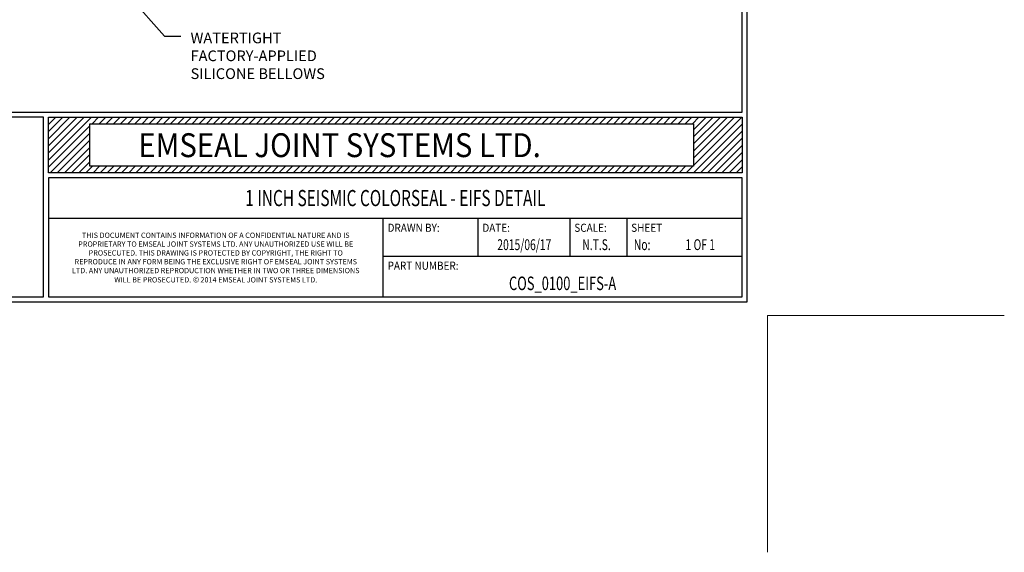
# Model space of a CAD drawing. Extents: x 117 to 272, y 2 to 136.
# Drawn here: x 255 to 272, y 96 to 105 of the extents above; entities that cross this region are included whole.
import ezdxf
from ezdxf.enums import TextEntityAlignment as Align

# ---------------------------------------------------------------- set-up
doc = ezdxf.new("R2010")
doc.units = 0
doc.header["$LTSCALE"] = 5
doc.header["$MEASUREMENT"] = 0
doc.layers.get('0').update_dxf_attribs({"color": 9, "linetype": 'CONTINUOUS', "lineweight": 0})
doc.layers.get('DEFPOINTS').update_dxf_attribs({"linetype": 'CONTINUOUS', "lineweight": 0})
for name, color, linetype, lineweight in [('TBLOCK-T1', 7, 'CONTINUOUS', 15), ('TBLOCK-T2', 7, 'CONTINUOUS', 18), ('TBLOCK-T3', 241, 'CONTINUOUS', 20), ('TBLOCK-T5', 111, 'CONTINUOUS', 30)]:
    doc.layers.add(name, color=color, linetype=linetype, lineweight=lineweight)
doc.styles.add('ROMANC', font='ROMANC.shx', dxfattribs={"width": 0.7, "height": 3.2})
doc.styles.add('ROMANS', font='romans', dxfattribs={"width": 0.9})
doc.styles.add('ROMANT', font='ROMANT.shx', dxfattribs={"width": 0.9, "height": 6.3})
doc.dimstyles.get("Standard").update_dxf_attribs({"dimtxt": 0.18, "dimasz": 0.18, "dimexe": 0.18, "dimexo": 0.0625, "dimgap": 0.09, "dimtad": 0, "dimtih": 1, "dimtoh": 1, "dimdec": 4, "dimzin": 0, "dimdsep": 46, "dimtxsty": 'Standard', "dimcen": 0.09, "dimadec": 0, "dimazin": 0, "dimtfac": 1, "dimtdec": 4, "dimtofl": 0, "dimtmove": 0, "dimatfit": 3, "dimfxl": 1, "dimtolj": 1, "dimtzin": 0, "dimarcsym": 0})

# ---------------------------------------------------------------- blocks, each defined once
blk = doc.blocks.new('*X2')
at = {"color": 0}
for p, q in [((136.3, 33.06), (144.79, 41.56)), ((136.3, 34.47), (143.38, 41.56)), ((136.3, 35.89), (141.97, 41.56)), ((136.3, 37.3), (140.55, 41.56)), ((136.3, 38.71), (139.14, 41.56)), ((136.3, 40.13), (137.72, 41.56)), ((136.3, 41.54), (136.31, 41.56)), ((144.91, 40.26), (146.21, 41.56)), ((146.32, 40.26), (147.62, 41.56)), ((147.74, 40.26), (149.04, 41.56)), ((149.15, 40.26), (150.45, 41.56)), ((150.56, 40.26), (151.86, 41.56)), ((151.98, 40.26), (153.28, 41.56)), ((153.39, 40.26), (154.69, 41.56)), ((154.81, 40.26), (156.11, 41.56)), ((156.22, 40.26), (157.52, 41.56)), ((157.64, 40.26), (158.94, 41.56)), ((159.05, 40.26), (160.35, 41.56)), ((160.46, 40.26), (161.76, 41.56)), ((161.88, 40.26), (163.18, 41.56)), ((163.29, 40.26), (164.59, 41.56)), ((164.71, 40.26), (166.01, 41.56)), ((166.12, 40.26), (167.42, 41.56)), ((167.54, 40.26), (168.84, 41.56)), ((168.95, 40.26), (170.25, 41.56)), ((170.36, 40.26), (171.66, 41.56)), ((171.78, 40.26), (173.08, 41.56)), ((173.19, 40.26), (174.49, 41.56)), ((174.61, 40.26), (175.91, 41.56)), ((176.02, 40.26), (177.32, 41.56)), ((177.43, 40.26), (178.73, 41.56)), ((178.85, 40.26), (180.15, 41.56)), ((180.26, 40.26), (181.56, 41.56)), ((181.68, 40.26), (182.98, 41.56)), ((183.09, 40.26), (184.39, 41.56)), ((184.51, 40.26), (185.81, 41.56)), ((185.92, 40.26), (187.22, 41.56)), ((187.33, 40.26), (188.63, 41.56)), ((188.75, 40.26), (190.05, 41.56)), ((190.16, 40.26), (191.46, 41.56)), ((191.58, 40.26), (192.88, 41.56)), ((192.99, 40.26), (194.29, 41.56)), ((194.41, 40.26), (195.71, 41.56)), ((195.82, 40.26), (197.12, 41.56)), ((197.23, 40.26), (198.53, 41.56)), ((198.65, 40.26), (199.95, 41.56)), ((200.06, 40.26), (201.36, 41.56)), ((201.48, 40.26), (202.78, 41.56)), ((202.89, 40.26), (204.19, 41.56)), ((204.3, 40.26), (205.6, 41.56)), ((205.72, 40.26), (207.02, 41.56)), ((207.13, 40.26), (208.43, 41.56)), ((208.55, 40.26), (209.85, 41.56)), ((209.96, 40.26), (211.26, 41.56)), ((211.38, 40.26), (212.68, 41.56)), ((212.79, 40.26), (214.09, 41.56)), ((214.2, 40.26), (215.5, 41.56)), ((215.62, 40.26), (216.92, 41.56)), ((217.03, 40.26), (218.33, 41.56)), ((218.45, 40.26), (219.75, 41.56)), ((219.86, 40.26), (221.16, 41.56)), ((221.28, 40.26), (222.58, 41.56)), ((222.69, 40.26), (223.99, 41.56)), ((224.1, 40.26), (225.4, 41.56)), ((225.52, 40.26), (226.82, 41.56)), ((226.93, 40.26), (228.23, 41.56)), ((228.35, 40.26), (229.65, 41.56)), ((229.76, 40.26), (231.06, 41.56)), ((231.17, 40.26), (232.47, 41.56)), ((232.59, 40.26), (233.89, 41.56)), ((234, 40.26), (235.3, 41.56)), ((235.42, 40.26), (236.72, 41.56)), ((236.83, 40.26), (238.13, 41.56)), ((238.25, 40.26), (239.55, 41.56)), ((239.66, 40.26), (240.96, 41.56)), ((241.07, 40.26), (242.37, 41.56)), ((242.49, 40.26), (243.79, 41.56)), ((243.9, 40.26), (245.2, 41.56)), ((245.32, 40.26), (246.62, 41.56)), ((246.73, 40.26), (248.03, 41.56)), ((248.15, 40.26), (249.45, 41.56)), ((249.56, 40.26), (250.86, 41.56)), ((250.97, 40.26), (252.27, 41.56)), ((252.39, 40.26), (253.69, 41.56)), ((253.8, 40.26), (255.1, 41.56)), ((255.22, 40.26), (256.52, 41.56)), ((256.63, 40.26), (257.93, 41.56)), ((258.04, 40.26), (259.34, 41.56)), ((259.46, 40.26), (260.76, 41.56)), ((260.87, 40.26), (262.17, 41.56)), ((262.29, 40.26), (263.59, 41.56)), ((263.7, 40.26), (265, 41.56)), ((263.94, 39.08), (266.42, 41.56)), ((263.94, 37.66), (267.83, 41.56)), ((263.94, 36.25), (269.24, 41.56)), ((263.94, 34.83), (270.66, 41.56)), ((263.94, 33.42), (272.07, 41.56)), ((263.94, 32), (273.49, 41.56)), ((136.3, 31.64), (144.47, 39.82)), ((263.9, 30.56), (273.55, 40.2)), ((136.62, 30.56), (144.47, 38.41)), ((265.32, 30.56), (273.55, 38.79)), ((266.73, 30.56), (273.55, 37.38)), ((138.04, 30.56), (144.47, 36.99)), ((139.45, 30.56), (144.47, 35.58)), ((268.14, 30.56), (273.55, 35.96)), ((140.86, 30.56), (144.47, 34.16)), ((269.56, 30.56), (273.55, 34.55)), ((270.97, 30.56), (273.55, 33.13)), ((142.28, 30.56), (144.47, 32.75)), ((143.69, 30.56), (144.99, 31.86)), ((145.11, 30.56), (146.41, 31.86)), ((146.52, 30.56), (147.82, 31.86)), ((147.94, 30.56), (149.24, 31.86)), ((149.35, 30.56), (150.65, 31.86)), ((150.76, 30.56), (152.06, 31.86)), ((152.18, 30.56), (153.48, 31.86)), ((153.59, 30.56), (154.89, 31.86)), ((155.01, 30.56), (156.31, 31.86)), ((156.42, 30.56), (157.72, 31.86)), ((157.84, 30.56), (159.14, 31.86)), ((159.25, 30.56), (160.55, 31.86)), ((160.66, 30.56), (161.96, 31.86)), ((162.08, 30.56), (163.38, 31.86)), ((163.49, 30.56), (164.79, 31.86)), ((164.91, 30.56), (166.21, 31.86)), ((166.32, 30.56), (167.62, 31.86)), ((167.73, 30.56), (169.03, 31.86)), ((169.15, 30.56), (170.45, 31.86)), ((170.56, 30.56), (171.86, 31.86)), ((171.98, 30.56), (173.28, 31.86)), ((173.39, 30.56), (174.69, 31.86)), ((174.81, 30.56), (176.11, 31.86)), ((176.22, 30.56), (177.52, 31.86)), ((177.63, 30.56), (178.93, 31.86)), ((179.05, 30.56), (180.35, 31.86)), ((180.46, 30.56), (181.76, 31.86)), ((181.88, 30.56), (183.18, 31.86)), ((183.29, 30.56), (184.59, 31.86)), ((184.71, 30.56), (186.01, 31.86)), ((186.12, 30.56), (187.42, 31.86)), ((187.53, 30.56), (188.83, 31.86)), ((188.95, 30.56), (190.25, 31.86)), ((190.36, 30.56), (191.66, 31.86)), ((191.78, 30.56), (193.08, 31.86)), ((193.19, 30.56), (194.49, 31.86)), ((194.6, 30.56), (195.9, 31.86)), ((196.02, 30.56), (197.32, 31.86)), ((197.43, 30.56), (198.73, 31.86)), ((198.85, 30.56), (200.15, 31.86)), ((200.26, 30.56), (201.56, 31.86)), ((201.68, 30.56), (202.98, 31.86)), ((203.09, 30.56), (204.39, 31.86)), ((204.5, 30.56), (205.8, 31.86)), ((205.92, 30.56), (207.22, 31.86)), ((207.33, 30.56), (208.63, 31.86)), ((208.75, 30.56), (210.05, 31.86)), ((210.16, 30.56), (211.46, 31.86)), ((211.58, 30.56), (212.88, 31.86)), ((212.99, 30.56), (214.29, 31.86)), ((214.4, 30.56), (215.7, 31.86)), ((215.82, 30.56), (217.12, 31.86)), ((217.23, 30.56), (218.53, 31.86)), ((218.65, 30.56), (219.95, 31.86)), ((220.06, 30.56), (221.36, 31.86)), ((221.47, 30.56), (222.77, 31.86)), ((222.89, 30.56), (224.19, 31.86)), ((224.3, 30.56), (225.6, 31.86)), ((225.72, 30.56), (227.02, 31.86)), ((227.13, 30.56), (228.43, 31.86)), ((228.55, 30.56), (229.85, 31.86)), ((229.96, 30.56), (231.26, 31.86)), ((231.37, 30.56), (232.67, 31.86)), ((232.79, 30.56), (234.09, 31.86)), ((234.2, 30.56), (235.5, 31.86)), ((235.62, 30.56), (236.92, 31.86)), ((237.03, 30.56), (238.33, 31.86)), ((238.45, 30.56), (239.75, 31.86)), ((239.86, 30.56), (241.16, 31.86)), ((241.27, 30.56), (242.57, 31.86)), ((242.69, 30.56), (243.99, 31.86)), ((244.1, 30.56), (245.4, 31.86)), ((245.52, 30.56), (246.82, 31.86)), ((246.93, 30.56), (248.23, 31.86)), ((248.34, 30.56), (249.64, 31.86)), ((249.76, 30.56), (251.06, 31.86)), ((251.17, 30.56), (252.47, 31.86)), ((252.59, 30.56), (253.89, 31.86)), ((254, 30.56), (255.3, 31.86)), ((255.42, 30.56), (256.72, 31.86)), ((256.83, 30.56), (258.13, 31.86)), ((258.24, 30.56), (259.54, 31.86)), ((259.66, 30.56), (260.96, 31.86)), ((261.07, 30.56), (262.37, 31.86)), ((262.49, 30.56), (263.79, 31.86)), ((272.39, 30.56), (273.55, 31.72))]:
    blk.add_line(p, q, dxfattribs=at)

msp = doc.modelspace()

# ---------------------------------------------------------------- linework, layer by layer
at = {"layer": 'DEFPOINTS'}
for p, q in [((268.13562, 95.79711), (268.13562, 99.99711)), ((268.13562, 99.99711), (272.33562, 99.99711))]:
    msp.add_line(p, q, dxfattribs=at)
at = {"layer": 'TBLOCK-T5'}
for p, q in [((255.38467, 101.71858), (267.686, 101.71858)), ((261.31803, 100.32673), (261.31803, 101.71858)), ((262.99899, 101.71858), (262.99899, 101.04639)), ((264.62939, 101.71858), (264.62939, 101.04639)), ((265.63867, 101.71858), (265.63867, 101.04639)), ((261.31803, 101.04639), (267.686, 101.04639))]:
    msp.add_line(p, q, dxfattribs=at)
for points in [[(267.77562, 100.23711), (267.77562, 118.81311), (243.07962, 118.81311), (243.07962, 100.23711)], [(267.686, 103.6007), (267.686, 118.72348), (243.16924, 118.72348), (243.16924, 103.6007)], [(255.29505, 100.32673), (255.29505, 103.51107), (243.16924, 103.51107), (243.16924, 100.32673)], [(267.686, 102.5252), (255.38467, 102.5252), (255.38467, 103.51107), (267.686, 103.51107)], [(266.82438, 102.64171), (256.11746, 102.64171), (256.11746, 103.39456), (266.82438, 103.39456)], [(267.686, 102.43558), (255.38467, 102.43558), (255.38467, 100.32673), (267.686, 100.32673)]]:
    msp.add_lwpolyline(points, close=True, dxfattribs=at)

# ---------------------------------------------------------------- block references
at = {"layer": 'TBLOCK-T5', "xscale": 0.08962469529056634, "yscale": 0.08962469529056634, "zscale": 0.08962469529056634}
msp.add_blockref('*X2', (243.16924, 99.78664), dxfattribs=at)

# ---------------------------------------------------------------- texts
at = {"layer": 'TBLOCK-T1', "insert": (258.35135, 101.02265), "char_height": 0.09385113, "width": 5.2318603, "attachment_point": 5, "style": 'ROMANS'}
msp.add_mtext('THIS DOCUMENT CONTAINS INFORMATION OF A CONFIDENTIAL NATURE AND IS PROPRIETARY TO EMSEAL JOINT SYSTEMS LTD. ANY UNAUTHORIZED USE WILL BE PROSECUTED. THIS DRAWING IS PROTECTED BY COPYRIGHT, THE RIGHT TO REPRODUCE IN ANY FORM BEING THE EXCLUSIVE RIGHT OF EMSEAL JOINT SYSTEMS LTD. ANY UNAUTHORIZED REPRODUCTION WHETHER IN TWO OR THREE DIMENSIONS WILL BE PROSECUTED. {\\fArial|b0|i0|c0|p34;\\H1.0833x;©\\fMS Shell Dlg 2|b0|i0|c0|p0;\\H0.65385x; \\Fromans|c0;\\H1.4118x;2014 EMSEAL JOINT SYSTEMS LTD.}', dxfattribs=at)
at = {"layer": 'TBLOCK-T2', "style": 'ROMANS', "width": 0.9}
for s, p in [('SCALE:', (264.71017, 101.47861)), ('SHEET ', (265.71946, 101.47861)), ('DRAWN BY:', (261.39882, 101.47861)), ('DATE:', (263.07978, 101.47861)), ('PART NUMBER:', (261.39882, 100.80643))]:
    msp.add_text(s, height=0.144, dxfattribs=at).set_placement(p)
at = {"layer": 'TBLOCK-T3', "style": 'ROMANC', "width": 0.7}
for s, height, p in [('1 INCH SEISMIC COLORSEAL - EIFS DETAIL', 0.286799, (261.53533, 102.07708)), ('COS_0100_EIFS-A', 0.24, (264.50201, 100.56538))]:
    msp.add_text(s, height=height, dxfattribs=at).set_placement(p, align=Align.MIDDLE_CENTER)
for s, p in [('2015/06/17', (263.82352, 101.15463)), ('1 OF 1', (266.94395, 101.15463))]:
    msp.add_text(s, height=0.192, dxfattribs=at).set_placement(p, align=Align.CENTER)
for s, p in [('N.T.S.', (264.85158, 101.15463)), ('No:', (265.76552, 101.15463))]:
    msp.add_text(s, height=0.192, dxfattribs=at).set_placement(p)
at = {"layer": 'TBLOCK-T3', "insert": (257.90427, 104.57443), "char_height": 0.19, "width": 5.625, "attachment_point": 4, "style": 'ROMANS'}
msp.add_mtext('WATERTIGHT\\PFACTORY-APPLIED\\PSILICONE BELLOWS', dxfattribs=at)
at = {"layer": 'TBLOCK-T5', "style": 'ROMANT', "width": 0.9}
msp.add_text('EMSEAL JOINT SYSTEMS LTD.', height=0.4234767, dxfattribs=at).set_placement((256.9775, 102.80273))

# ---------------------------------------------------------------- leaders
at = {"layer": 'TBLOCK-T3'}
msp.add_leader([(255.2177, 107.46195), (257.44523, 104.94739), (257.72953, 104.94739)], dimstyle='Standard', override={"dimscale": 1, "dimasz": 0.19}, dxfattribs=at)

doc.saveas('drawing.dxf')
